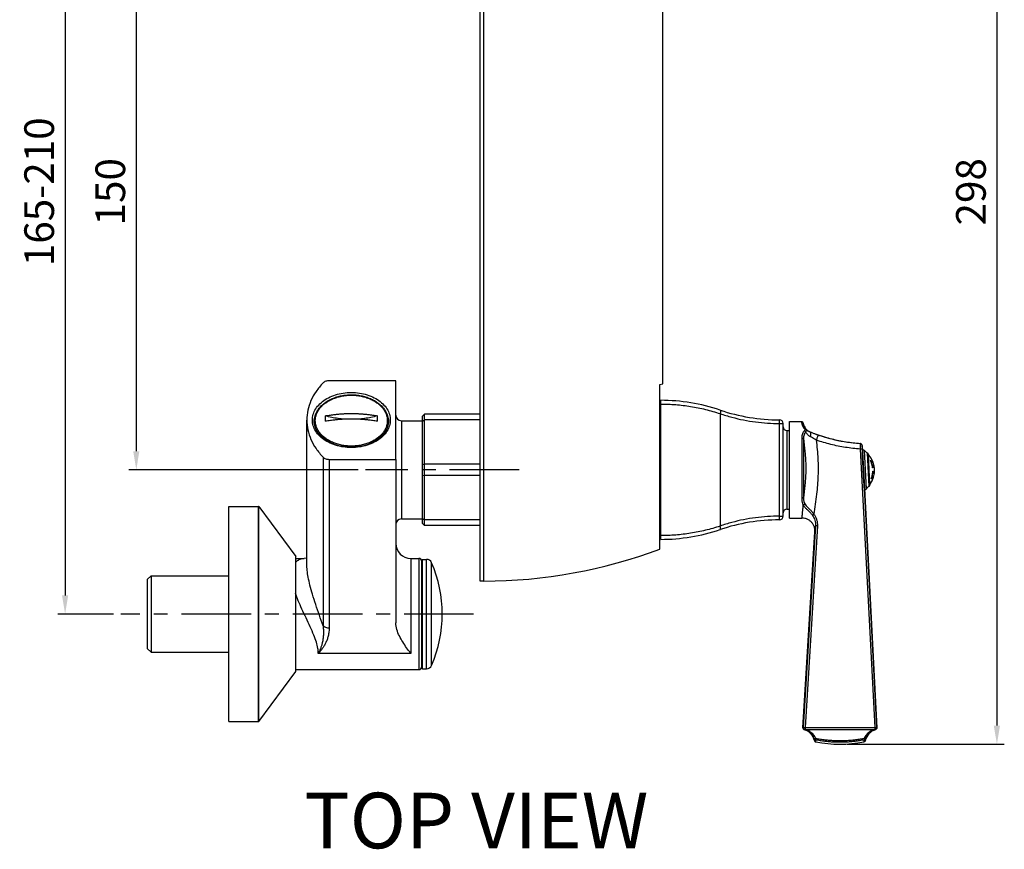
# Model space of a CAD drawing. Extents: x 0 to 1400, y 0 to 975.
# Drawn here: x 396 to 661, y 521 to 745 of the extents above; entities that cross this region are included whole.
import ezdxf

# ---------------------------------------------------------------- set-up
doc = ezdxf.new("R2010")
doc.units = 0
doc.header["$LTSCALE"] = 15
doc.header["$MEASUREMENT"] = 0
doc.header["$PDMODE"] = 4
doc.linetypes.add('CENTER', pattern=[2, 1.25, -0.25, 0.25, -0.25])
doc.layers.get('0').update_dxf_attribs({"linetype": 'CONTINUOUS'})
doc.layers.get('DEFPOINTS').update_dxf_attribs({"linetype": 'CONTINUOUS'})
for name, color, linetype in [('AXIS', 7, 'CONTINUOUS'), ('DEF_LAYER_AXIS', 7, 'CONTINUOUS'), ('DEF_LAYER_ROUND_FEAT', 7, 'CONTINUOUS'), ('H_LETTER', 7, 'CONTINUOUS'), ('ROUNDS', 7, 'CONTINUOUS')]:
    doc.layers.add(name, color=color, linetype=linetype)
doc.styles.add('ROMANS', font='romans')
doc.dimstyles.get("Standard").update_dxf_attribs({"dimtxt": 8, "dimasz": 5, "dimexe": 2, "dimexo": 2, "dimgap": 3, "dimtad": 1, "dimdec": 4, "dimzin": 0, "dimtxsty": 'ROMANS', "dimcen": 0, "dimclrd": 4, "dimclre": 4, "dimclrt": 3, "dimazin": 3, "dimtfac": 1, "dimtdec": 4, "dimtmove": 0, "dimatfit": 3, "dimtolj": 1, "dimtzin": 0})

# ---------------------------------------------------------------- blocks, each defined once
blk = doc.blocks.new('*D0')
at = {"color": 4}
for p, q in [((421.06, 812.41), (406.06, 812.41)), ((408.06, 807.41), (408.06, 589.63)), ((421.06, 584.63), (406.06, 584.63))]:
    blk.add_line(p, q, dxfattribs=at)
for points in [[(407.23, 807.41), (408.89, 807.41), (408.06, 812.41)], [(407.23, 589.63), (408.89, 589.63), (408.06, 584.63)]]:
    blk.add_solid(points, dxfattribs=at)
at = {"layer": 'DEFPOINTS', "color": 0}
for p in [(423.06, 812.41), (408.06, 584.63), (423.06, 584.63)]:
    blk.add_point(p, dxfattribs=at)
at = {"color": 3, "insert": (401.06, 698.52), "char_height": 8, "attachment_point": 5, "rotation": 90, "style": 'ROMANS'}
blk.add_mtext('\\A1;165-210', dxfattribs=at)
blk = doc.blocks.new('*D1')
at = {"color": 4}
for p, q in [((487.41, 773.52), (425.24, 773.52)), ((427.24, 768.52), (427.24, 628.52)), ((487.01, 623.52), (425.24, 623.52))]:
    blk.add_line(p, q, dxfattribs=at)
for points in [[(426.41, 768.52), (428.07, 768.52), (427.24, 773.52)], [(426.41, 628.52), (428.07, 628.52), (427.24, 623.52)]]:
    blk.add_solid(points, dxfattribs=at)
at = {"layer": 'DEFPOINTS', "color": 0}
for p in [(489.41, 773.52), (427.24, 623.52), (489.01, 623.52)]:
    blk.add_point(p, dxfattribs=at)
at = {"color": 3, "insert": (420.24, 698.52), "char_height": 8, "attachment_point": 5, "rotation": 90, "style": 'ROMANS'}
blk.add_mtext('\\A1;150', dxfattribs=at)
blk = doc.blocks.new('*D4')
at = {"color": 4}
for p, q in [((618.91, 847.52), (661.23, 847.52)), ((659.23, 842.52), (659.23, 554.52)), ((618.91, 549.52), (661.23, 549.52))]:
    blk.add_line(p, q, dxfattribs=at)
for points in [[(658.39, 842.52), (660.06, 842.52), (659.23, 847.52)], [(658.39, 554.52), (660.06, 554.52), (659.23, 549.52)]]:
    blk.add_solid(points, dxfattribs=at)
at = {"layer": 'DEFPOINTS', "color": 0}
for p in [(616.91, 847.52), (616.91, 549.52), (659.23, 549.52)]:
    blk.add_point(p, dxfattribs=at)
at = {"color": 3, "insert": (652.23, 698.52), "char_height": 8, "attachment_point": 5, "rotation": 90, "style": 'ROMANS'}
blk.add_mtext('\\A1;298', dxfattribs=at)

msp = doc.modelspace()

# ---------------------------------------------------------------- linework, layer by layer
at = {"color": 7, "linetype": 'CONTINUOUS'}
for p, q in [((519.90758, 593.51821), (519.90758, 803.51821)), ((520.90758, 593.51821), (520.90758, 803.51821)), ((569.20758, 646.68872), (569.20758, 750.34769)), ((497.20758, 626.34663), (497.20758, 647.55984)), ((568.40758, 646.53407), (569.20758, 646.68872)), ((568.40758, 602.15069), (568.40758, 646.53407)), ((568.60758, 604.76821), (568.60758, 642.26821)), ((504.40758, 638.01821), (504.90758, 638.51821)), ((504.40758, 609.01821), (504.40758, 638.01821)), ((519.90758, 638.51821), (504.90758, 638.51821)), ((504.90758, 608.51821), (504.90758, 638.51821)), ((568.60758, 638.01821), (568.40758, 638.01821)), ((584.61004, 638.69085), (584.61004, 608.34556)), ((475.20763, 636.57949), (475.20758, 636.59968)), ((475.30758, 635.92691), (475.30758, 636.59392)), ((495.10758, 635.92691), (495.10758, 636.59392)), ((495.20758, 636.59968), (495.20754, 636.57949)), ((498.70758, 636.76821), (504.40758, 636.76821)), ((504.40758, 636.62589), (504.90758, 636.97115)), ((519.90758, 636.97115), (504.90758, 636.97115)), ((600.60768, 636.0083), (601.60758, 636.0083)), ((600.60768, 611.02811), (600.60768, 636.0083)), ((601.60758, 611.02811), (601.60758, 636.0083)), ((603.30758, 636.51821), (606.54347, 636.51821)), ((603.30758, 610.51823), (603.30758, 636.51818)), ((602.59886, 634.13137), (603.30758, 634.12519)), ((602.59886, 634.13137), (602.59886, 612.90504)), ((608.86977, 633.68998), (608.88788, 633.73499)), ((622.38657, 630.55847), (622.42947, 630.60095)), ((622.84928, 630.08599), (622.89261, 630.12845)), ((622.89261, 630.12845), (623.50334, 618.47513)), ((624.07296, 618.36014), (623.52923, 628.73518)), ((624.78705, 619.06514), (624.31309, 628.10868)), ((624.95941, 619.35253), (624.51456, 627.84088)), ((625.01527, 619.57), (624.59284, 627.63044)), ((504.90758, 625.06526), (504.40758, 624.91052)), ((519.90758, 625.06526), (504.90758, 625.06526)), ((623.14006, 624.61036), (623.13631, 624.68609)), ((623.14234, 624.56462), (623.14006, 624.61036)), ((504.40758, 622.12589), (504.90758, 621.97115)), ((519.90758, 621.97115), (504.90758, 621.97115)), ((623.25442, 622.42815), (623.25226, 622.46742)), ((623.25896, 622.346), (623.25442, 622.42815)), ((452.20758, 613.62733), (460.15721, 613.62733)), ((452.20758, 555.62733), (452.20758, 613.62733)), ((460.23757, 613.58685), (470.20758, 600.12733)), ((600.60768, 611.02811), (601.60758, 611.02811)), ((602.59886, 612.90504), (603.30758, 612.91122)), ((603.30758, 610.51821), (606.67311, 610.51821)), ((498.70758, 610.26821), (504.40758, 610.26821)), ((504.40758, 610.41052), (504.90758, 610.06526)), ((504.40758, 609.01821), (504.90758, 608.51821)), ((519.90758, 610.06526), (504.90758, 610.06526)), ((519.90758, 608.51821), (504.90758, 608.51821)), ((568.60758, 609.01821), (568.40758, 609.01821)), ((470.20758, 569.12733), (470.20758, 600.12733)), ((504.20758, 599.17733), (504.40758, 599.37733)), ((504.20758, 570.07743), (504.20758, 599.17724)), ((504.40758, 599.37733), (505.47572, 599.37733)), ((504.40758, 569.87733), (504.40758, 599.37733)), ((430.20758, 593.92733), (431.20758, 594.92733)), ((431.20758, 594.92733), (431.20758, 574.32733)), ((430.20758, 593.92678), (430.20758, 575.32788)), ((520.90758, 593.51821), (519.90758, 593.51821)), ((430.20758, 575.32733), (431.20758, 574.32733)), ((460.23757, 555.66781), (470.20758, 569.12733)), ((504.20758, 570.07733), (504.40758, 569.87733)), ((504.40758, 569.87733), (505.47572, 569.87733)), ((452.20758, 555.62733), (460.15721, 555.62733))]:
    msp.add_line(p, q, dxfattribs=at)
at = {"color": 1, "linetype": 'CENTER'}
for p, q in [((530.46583, 623.51821), (489.01229, 623.51821)), ((518.1833, 584.62733), (423.06458, 584.62733))]:
    msp.add_line(p, q, dxfattribs=at)
at = {"color": 7, "linetype": 'CONTINUOUS'}
for centre, radius, start, end in [((568.60758, 592.26821), 50, 71.3341079, 90), ((600.61249, 687.0083), 50, 251.3341079, 269.9944878), ((600.60758, 636.0083), 1, 0, 89.9944878), ((602.60758, 635.13133), 1, 180, 269.5), ((625.68346, 675.48315), 45, 248.0847249, 265.8532722), ((623.27433, 628.57699), 0.3, 31.8250093, 183), ((624.80372, 629.52617), 1.5, 211.8250093, 250.9079121), ((624.21497, 627.82518), 0.3, 3, 70.9079121), ((624.81546, 627.83155), 0.3, 183, 222.093368), ((619.8437, 623.34026), 6.4, 323.906632, 42.093368), ((623.80293, 618.49083), 0.3, 183, 334.1749907), ((625.42316, 617.7067), 1.5, 115.0920879, 154.1749907), ((624.65982, 619.33683), 0.3, 295.0920879, 3), ((625.25769, 619.39327), 0.3, 143.906632, 183), ((600.60758, 611.02811), 1, 270.0055122, 0), ((602.60758, 611.90508), 1, 90.5, 180), ((600.61249, 560.02811), 50, 90.0055122, 108.6658921), ((568.60758, 654.76821), 50, 270, 288.6658921), ((520.90758, 728.51821), 135, 270, 290.6006245), ((474.70743, 584.62733), 35, 336.7014426, 23.2985574)]:
    msp.add_arc(centre, radius, start, end, dxfattribs=at)
for points, start_tangent, end_tangent in [([(474.70758, 636.95323), (474.93703, 638.4969), (475.61536, 639.9731), (476.71291, 641.31732), (478.18171, 642.4708), (479.95758, 643.38314), (481.96291, 644.01447), (484.11004, 644.33718), (486.30513, 644.33718), (488.45226, 644.01447), (490.45758, 643.38314), (492.23346, 642.4708), (493.70226, 641.31732), (494.79981, 639.9731), (495.47813, 638.4969), (495.70758, 636.95323)], (0, 1), (0, -1)), ([(475.20758, 636.59968), (475.42611, 638.06984), (476.07213, 639.47574), (477.11741, 640.75595), (478.51628, 641.85451), (479.04265, 642.16721)], (0, 1), (0.874830718, 0.484428751)), ([(491.36736, 642.17006), (491.89889, 641.85451), (493.29775, 640.75595), (494.34304, 639.47574), (494.98906, 638.06984), (495.20758, 636.59968)], (0.875107608, -0.483928376), (0, -1)), ([(568.60758, 641.26824), (572.63987, 641.1086), (576.66841, 640.62724), (580.66781, 639.82145), (584.61004, 638.69085)], (1, -0.000013772), (0.949332086, -0.314274705)), ([(584.61004, 639.63825), (584.67992, 639.56947), (584.71643, 639.42547), (584.71643, 639.21858), (584.67992, 638.96651), (584.61004, 638.69085)], (0.947401451, -0.320047639), (-0.290169224, -0.95697535)), ([(584.61004, 638.69085), (587.77916, 637.7168), (590.95522, 636.96863), (594.1631, 636.43435), (597.37305, 636.11546), (600.60768, 636.0083)], (0.945448873, -0.325770515), (0.999999993, -0.00011535)), ([(600.60768, 636.0083), (600.60741, 636.31732), (600.60726, 636.59609), (600.60726, 636.81732), (600.60741, 636.95936), (600.60768, 637.0083)], (-0.000908454, 0.999999587), (-0.999999995, 0.000104163)), ([(484.14921, 629.56643), (484.11004, 629.56929), (481.96291, 629.892), (479.95758, 630.52332), (478.18171, 631.43567), (476.71291, 632.58915), (475.61536, 633.93337), (474.93703, 635.40957), (474.70758, 636.95323)], (-0.997443162, 0.071464241), (0, 1)), ([(495.20754, 636.57949), (494.98906, 635.12952), (494.34304, 633.72362), (493.29775, 632.44341), (491.89889, 631.34485), (490.20758, 630.47596), (488.29775, 629.8747), (486.25287, 629.56735), (484.1623, 629.56735), (482.11741, 629.8747), (480.20758, 630.47596), (478.51628, 631.34485), (477.11741, 632.44341), (476.07213, 633.72362), (475.42611, 635.12952), (475.20763, 636.57949)], (-0.004141121, -0.999991426), (-0.004141121, 0.999991426)), ([(495.70758, 636.95323), (495.47813, 635.40957), (494.79981, 633.93337), (493.70226, 632.58915), (492.23346, 631.43567), (490.45758, 630.52332), (488.45226, 629.892), (486.30513, 629.56929), (486.26596, 629.56643)], (0, -1), (-0.997443162, -0.071464241)), ([(608.95019, 632.44524), (609.04756, 632.88811), (609.06653, 633.2683), (609.00509, 633.54541), (608.86977, 633.68998)], (0.279904031, 0.960027986), (-0.919394645, 0.393336353)), ([(611.07783, 632.87223), (610.32596, 633.13701), (609.58085, 633.41329), (608.86977, 633.68998)], (-0.945930235, 0.324370144), (-0.929087653, 0.369859611)), ([(610.59147, 631.51876), (610.03276, 631.82055), (609.48002, 632.13293), (608.95019, 632.44524)], (-0.884438516, 0.466656739), (-0.857069134, 0.515201416)), ([(610.59147, 631.51876), (610.73731, 631.94026), (610.86977, 632.31706), (610.97667, 632.61457), (611.04821, 632.80547), (611.07783, 632.87224)], (0.324917484, 0.945742369), (0.975567596, 0.21969949)), ([(622.38657, 630.55847), (618.56372, 631.00405), (614.77612, 631.77865), (611.07783, 632.87223)], (-0.997316615, 0.073209074), (-0.945926666, 0.324380553)), ([(486.26596, 629.56643), (484.14921, 629.56643)], (-0.997443162, -0.071464241), (-0.997443162, 0.071464241)), ([(622.39174, 629.11969), (618.40389, 629.5761), (614.4529, 630.37882), (610.59147, 631.51876)], (-0.997495772, 0.070726125), (-0.945924094, 0.324388051)), ([(622.38657, 630.55847), (622.3845, 630.50786), (622.38352, 630.365), (622.38374, 630.13847), (622.38522, 629.84236), (622.38793, 629.49534), (622.39174, 629.11969)], (-0.633807805, -0.773490573), (0.011227045, -0.999936975)), ([(622.38657, 630.55847), (622.56047, 630.51334), (622.70719, 630.40965), (622.80779, 630.26079), (622.84928, 630.086)], (0.997313809, -0.073247302), (0.052403005, -0.998626019)), ([(622.89103, 629.12405), (622.85146, 629.13026), (622.74287, 629.13162), (622.58155, 629.12791), (622.39174, 629.11969)], (-0.247291304, 0.96894118), (-0.9986545, -0.051857398)), ([(622.89261, 630.12845), (622.85118, 630.30313), (622.75038, 630.45227), (622.60329, 630.55604), (622.42947, 630.60095)], (-0.052335956, 0.998629535), (-0.997382141, 0.072310887)), ([(622.84928, 630.08599), (622.84918, 630.03876), (622.85387, 629.90406), (622.86301, 629.69315), (622.87579, 629.4248), (622.89103, 629.12404)], (-0.710960077, -0.703232371), (0.051955913, -0.998649379)), ([(623.0043, 628.0918), (622.97915, 628.29554), (622.98224, 628.41821)], (0.031550935, 0.999502145), (1, 0)), ([(623.03, 627.01906), (623.01151, 627.35053), (622.98907, 627.93364), (623.0043, 628.0918)], (-0.041352035, 0.999144639), (0.031550935, 0.999502145)), ([(623.13631, 624.68609), (623.08894, 625.64634), (623.04536, 626.5752), (623.03, 627.01906)], (-0.049354768, 0.998781311), (-0.041352035, 0.999144639)), ([(623.25226, 622.46742), (623.19616, 623.51938), (623.14234, 624.56462)], (-0.054837418, 0.998495297), (-0.049856919, 0.998756371)), ([(623.39712, 620.01468), (623.36572, 620.46228), (623.3119, 621.39178), (623.25896, 622.346)], (-0.063084247, 0.998008205), (-0.05533438, 0.99846788)), ([(623.4837, 618.94481), (623.45186, 619.10294), (623.41316, 619.68644), (623.39712, 620.01468)], (-0.135990881, 0.990710089), (-0.063084247, 0.998008205)), ([(623.49584, 618.61821), (623.47989, 618.74088), (623.4837, 618.94481)], (-1, 0), (-0.135990881, 0.990710089)), ([(600.60768, 611.02811), (597.37295, 610.92095), (594.16309, 610.60206), (590.95521, 610.06778), (587.77926, 609.31963), (584.61004, 608.34556)], (-0.999999993, -0.000115439), (-0.945448893, -0.325770456)), ([(600.60768, 610.02811), (600.60741, 610.07705), (600.60726, 610.21909), (600.60726, 610.44032), (600.60741, 610.71909), (600.60768, 611.02811)], (0.999999995, 0.000104206), (0.000906198, 0.999999589)), ([(610.16672, 606.80457), (610.12157, 607.61743), (609.88985, 608.39787), (609.48409, 609.10365), (608.92626, 609.6966), (608.24653, 610.14464), (607.48169, 610.42353), (606.67311, 610.51821)], (0.061048636, 0.998134792), (-1, -0.000000006)), ([(584.61004, 608.34556), (580.66778, 607.21496), (576.66839, 606.40917), (572.63986, 605.92781), (568.60758, 605.76818)], (-0.949332213, -0.314274322), (-1, -0.000013655)), ([(584.61004, 607.39816), (584.67992, 607.46695), (584.71643, 607.61095), (584.71643, 607.81783), (584.67992, 608.0699), (584.61004, 608.34556)], (0.947399851, 0.320052375), (-0.290168772, 0.956975488))]:
    msp.add_spline(points, degree=3, dxfattribs=dict(at, start_tangent=start_tangent, end_tangent=end_tangent))
at = {"layer": 'AXIS', "color": 7, "linetype": 'CONTINUOUS'}
msp.add_arc((616.90758, 584.51821), 35, 259.3652485, 280.6347515, dxfattribs=at)
at = {"layer": 'DEF_LAYER_AXIS', "color": 7, "linetype": 'CONTINUOUS'}
for p, q in [((473.20758, 598.06179), (473.20758, 636.95323)), ((470.20758, 599.62733), (472.51389, 599.62733)), ((501.20758, 599.62733), (503.40758, 599.62733)), ((431.20758, 594.92733), (452.20758, 594.92733)), ((431.20758, 574.32733), (452.20758, 574.32733)), ((470.20758, 569.62733), (503.40758, 569.62733))]:
    msp.add_line(p, q, dxfattribs=at)
for points, start_tangent, end_tangent in [([(478.20377, 637.39057), (478.20678, 637.62519), (478.21581, 637.85823), (478.23092, 638.08959)], (0, 1), (0.078542908, 0.996910734)), ([(478.23092, 636.67537), (478.21582, 636.91571), (478.20678, 637.15415), (478.20377, 637.39057)], (-0.075048266, 0.997179902), (0, 1)), ([(478.23092, 638.08959), (478.88513, 638.20276), (479.55092, 638.30593), (480.18881, 638.39359), (480.75431, 638.46226), (481.24486, 638.51503), (481.6779, 638.5564), (482.06647, 638.58938), (482.42051, 638.61605), (482.74972, 638.63797), (483.05997, 638.65608), (483.3508, 638.67083), (483.61917, 638.68254), (483.86145, 638.69154), (484.07434, 638.69821), (484.26058, 638.70311), (484.42943, 638.70679), (484.59167, 638.70965), (484.75509, 638.71186), (484.92024, 638.7134), (485.08501, 638.71425), (485.24926, 638.71442), (485.41367, 638.71391), (485.57857, 638.7127), (485.74308, 638.71082), (485.90589, 638.70828), (486.07094, 638.70502), (486.24743, 638.70078), (486.44475, 638.6951), (486.66867, 638.68745), (486.91837, 638.67743), (487.19027, 638.66471), (487.48211, 638.64897), (487.79298, 638.62981), (488.12443, 638.60665), (488.4811, 638.57858), (488.86836, 638.54439), (489.29312, 638.50241), (489.76823, 638.44987), (490.31087, 638.3826), (490.91753, 638.29812), (491.55149, 638.19924), (492.18424, 638.08959)], (0.983829936, 0.179105156), (0.983829936, -0.179105156)), ([(482.77913, 637.21102), (481.64817, 637.34599), (479.91263, 637.6578), (478.23092, 638.08959)], (-0.995397459, 0.09583266), (-0.958533161, 0.284981017)), ([(478.23092, 636.67537), (478.88513, 636.78855), (479.55092, 636.89172), (480.18881, 636.97938), (480.75431, 637.04805), (481.24486, 637.10082), (481.6779, 637.14218), (482.06647, 637.17517), (482.42051, 637.20184), (482.74972, 637.22375), (483.05997, 637.24187), (483.3508, 637.25662), (483.61917, 637.26833), (483.86145, 637.27732), (484.07434, 637.284), (484.26058, 637.2889), (484.42943, 637.29258), (484.59167, 637.29544), (484.75509, 637.29764), (484.92024, 637.29919), (485.08501, 637.30004), (485.24926, 637.30021), (485.41367, 637.29969), (485.57857, 637.29849), (485.74308, 637.29661), (485.90589, 637.29407), (486.07094, 637.29081), (486.24743, 637.28656), (486.44475, 637.28088), (486.66867, 637.27324), (486.91837, 637.26322), (487.19027, 637.2505), (487.48211, 637.23476), (487.79298, 637.21559), (488.12443, 637.19244), (488.4811, 637.16437), (488.86836, 637.13017), (489.29312, 637.0882), (489.76823, 637.03566), (490.31087, 636.96839), (490.91753, 636.88391), (491.55149, 636.78503), (492.18424, 636.67537)], (0.983829936, 0.179105156), (0.983829936, -0.179105156)), ([(492.18424, 638.08959), (490.50253, 637.6578), (488.767, 637.34599), (487.63485, 637.21091)], (-0.958533161, -0.284981017), (-0.995402001, -0.095785472)), ([(492.18424, 638.08959), (492.19935, 637.85823), (492.20839, 637.62519), (492.2114, 637.39057)], (0.078542908, -0.996910734), (0, -1)), ([(492.2114, 637.39057), (492.20839, 637.15415), (492.19935, 636.91572), (492.18424, 636.67537)], (0, -1), (-0.075048266, -0.997179902))]:
    msp.add_spline(points, degree=3, dxfattribs=dict(at, start_tangent=start_tangent, end_tangent=end_tangent))
at = {"layer": 'DEF_LAYER_ROUND_FEAT', "color": 7, "linetype": 'CONTINUOUS'}
for p, q in [((497.20758, 647.55984), (479.23392, 647.55984)), ((498.70758, 636.7682), (498.70758, 610.26821)), ((477.58403, 626.96151), (477.58407, 581.42987)), ((479.23392, 626.34663), (497.20758, 626.34663)), ((479.23392, 626.34663), (479.23394, 580.81512)), ((497.20758, 626.34663), (497.20758, 582.26701)), ((460.15721, 555.62733), (460.15721, 613.62733)), ((460.23757, 555.66781), (460.23757, 613.58685)), ((472.50499, 599.62733), (472.51329, 599.62733)), ((473.20758, 598.06232), (473.20758, 598.06326)), ((501.20758, 599.62733), (501.20758, 574.02073)), ((503.40758, 599.62732), (503.40758, 569.62734)), ((505.47572, 569.87733), (505.47572, 599.37733)), ((506.8534, 570.78405), (506.8534, 598.47062)), ((501.20758, 574.02073), (476.29863, 574.02073))]:
    msp.add_line(p, q, dxfattribs=at)
msp.add_lwpolyline([(473.20758, 599.82617), (473.06447, 599.73734), (472.5119, 599.62735)], dxfattribs=at)
for centre, radius, start, end in [((498.70758, 638.26821), 1.5, 180.0000822, 270), ((460.15721, 613.52733), 0.1, 36.5287457, 89.9999995), ((498.70758, 608.76821), 1.5, 90, 179.9999178), ((501.20758, 603.62733), 4, 180, 270), ((503.40758, 598.82733), 0.8, 0, 90), ((505.47572, 597.87733), 1.5, 23.2985424, 89.9999987), ((505.47572, 571.37733), 1.5, 270.0000013, 336.7014576), ((503.40758, 570.42733), 0.8, 270, 0), ((460.15721, 555.72733), 0.1, 270.0000005, 323.4712543)]:
    msp.add_arc(centre, radius, start, end, dxfattribs=at)
for points, start_tangent, end_tangent in [([(477.58403, 646.94496), (475.70472, 644.65457), (474.32804, 642.18618), (473.48932, 639.59967), (473.20758, 636.95323)], (-0.695874053, -0.718163841), (0, -1)), ([(479.23392, 647.55984), (478.75335, 647.5184), (478.30141, 647.39671), (477.904, 647.20187), (477.58403, 646.94496)], (-1, 0.000000046), (-0.695874136, -0.718163761)), ([(495.10758, 636.59392), (495.01665, 637.55473), (494.74395, 638.50157), (494.29337, 639.41443), (493.67142, 640.27681), (492.89113, 641.06939), (491.96686, 641.77781), (490.91405, 642.38988), (489.75528, 642.89252), (488.51238, 643.27691), (487.20827, 643.5364), (485.86819, 643.6664), (484.51652, 643.66492), (483.17778, 643.53208), (481.87628, 643.27018), (480.63709, 642.88408), (479.48273, 642.38059), (478.43461, 641.76864), (477.51489, 641.06133), (476.73846, 640.27056), (476.11934, 639.41037), (475.67045, 638.49961), (475.39843, 637.55427), (475.30758, 636.59392)], (0, 1), (0, -1)), ([(475.50361, 636.7929), (475.58615, 637.68594), (475.84826, 638.60537), (476.28663, 639.49325), (476.89342, 640.33139), (477.65545, 641.10175), (478.56106, 641.79244), (479.58966, 642.38781), (480.72637, 642.87919), (481.94455, 643.25509), (483.22727, 643.51025), (484.54388, 643.63858), (485.87651, 643.63833), (487.19307, 643.50949), (488.47574, 643.2538), (489.69372, 642.87738), (490.83026, 642.38542), (491.85848, 641.78954), (492.76369, 641.09827), (493.52509, 640.32746), (494.13122, 639.48881), (494.56877, 638.60056), (494.82989, 637.68126), (494.91156, 636.7929)], (0, 1), (0, -1)), ([(473.20758, 636.95323), (473.48932, 634.3068), (474.32804, 631.72029), (475.70472, 629.2519), (477.58403, 626.96151)], (0, -1), (0.695874052, -0.718163842)), ([(495.10758, 636.59392), (495.02338, 635.68285), (494.75598, 634.74484), (494.30875, 633.83903), (493.6897, 632.98396), (492.91228, 632.19803), (491.98838, 631.49339), (490.939, 630.88599), (489.77932, 630.38468), (488.53654, 630.00119), (487.2279, 629.74088), (485.8847, 629.60996), (484.52514, 629.61021), (483.18199, 629.74166), (481.87341, 630.00251), (480.63082, 630.38654), (479.47132, 630.88843), (478.42234, 631.49635), (477.49884, 632.20158), (476.72206, 632.98796), (476.10368, 633.84356), (475.65729, 634.74975), (475.3909, 635.68762), (475.30758, 636.59392)], (0, -1), (0, 1)), ([(494.91156, 636.7929), (494.82902, 635.89987), (494.56691, 634.98044), (494.12853, 634.09256), (493.52175, 633.25442), (492.75972, 632.48406), (491.85411, 631.79337), (490.82551, 631.198), (489.6888, 630.70662), (488.47062, 630.33072), (487.1879, 630.07556), (485.87129, 629.94723), (484.53866, 629.94748), (483.2221, 630.07632), (481.93943, 630.33201), (480.72144, 630.70843), (479.58491, 631.20039), (478.55669, 631.79627), (477.65148, 632.48754), (476.89008, 633.25835), (476.28395, 634.097), (475.8464, 634.98525), (475.58528, 635.90455), (475.50361, 636.7929)], (0, -1), (0, 1)), ([(477.58403, 626.96151), (477.904, 626.7046), (478.30141, 626.50976), (478.75335, 626.38806), (479.23392, 626.34663)], (0.695874124, -0.718163772), (1, 0.000000031)), ([(470.20121, 598.56767), (470.92826, 599.19393), (471.89869, 599.56909), (472.50499, 599.6273)], (0.646859155, 0.762609489), (0.999999849, 0.000549906)), ([(477.58407, 581.43002), (476.60355, 584.3352), (475.61448, 587.22937), (474.74546, 589.94032), (474.06299, 592.38025), (473.58294, 594.53573), (473.30021, 596.42579), (473.20759, 598.06232)], (-0.309437735, 0.950919706), (-0.00011964, 0.999999993)), ([(476.29863, 574.02073), (476.18074, 575.36785), (475.79389, 576.99523), (475.1074, 578.92775), (474.13851, 581.16034), (473.00894, 583.56398), (471.89287, 585.96082), (470.92099, 588.2251), (470.20359, 590.15788)], (-0.000281881, 0.99999996), (-0.31896941, 0.947765011)), ([(477.58414, 581.42988), (477.69191, 580.08743), (477.67505, 578.89345), (477.56677, 577.83378), (477.38961, 576.88686), (477.1595, 576.03592), (476.8915, 575.27644), (476.60021, 574.60566), (476.29863, 574.02073)], (0.128558637, -0.991701909), (-0.488084948, -0.872796129)), ([(479.23394, 580.81512), (478.59845, 580.88837), (478.02882, 581.10062), (477.58407, 581.42987)], (-0.999999998, -0.000056896), (-0.695920026, 0.718119292)), ([(501.20758, 574.02073), (500.12217, 575.52489), (499.0781, 577.08631), (498.16195, 578.72108), (497.48457, 580.4457), (497.20758, 582.26694)], (-0.589767825, 0.807572853), (0, 1)), ([(479.23394, 580.81512), (479.13989, 579.53638), (478.89974, 578.41214), (478.56237, 577.42738), (478.15881, 576.55996), (477.71045, 575.79236), (477.23852, 575.11752), (476.76282, 574.5292), (476.29863, 574.02073)], (0.000129388, -0.999999992), (-0.695847545, -0.718189525))]:
    msp.add_spline(points, degree=3, dxfattribs=dict(at, start_tangent=start_tangent, end_tangent=end_tangent))
at = {"layer": 'H_LETTER', "color": 7, "linetype": 'CONTINUOUS'}
for p, q in [((625.10033, 626.07214), (625.17957, 626.0763)), ((625.70535, 625.46597), (625.87719, 625.47497)), ((625.79642, 624.06312), (625.72403, 624.05932)), ((626.09314, 624.71655), (625.92706, 624.70785)), ((625.41867, 621.13185), (625.33914, 621.12769)), ((625.76606, 623.19557), (625.83849, 623.19936)), ((626.05637, 621.80316), (625.88415, 621.79413)), ((626.03132, 622.57159), (626.19761, 622.5803))]:
    msp.add_line(p, q, dxfattribs=at)
for points, start_tangent, end_tangent in [([(625.72403, 624.05932), (625.66514, 624.43851), (625.58031, 624.819), (625.46491, 625.21039), (625.30955, 625.62496), (625.10033, 626.07214)], (-0.121377871, 0.992606373), (-0.461144336, 0.887325139)), ([(625.17957, 626.0763), (625.21615, 626.00731), (625.24921, 625.94488), (625.27987, 625.88725), (625.30918, 625.8328), (625.3381, 625.78009), (625.36753, 625.72809), (625.3975, 625.67755), (625.42788, 625.62988), (625.45795, 625.58758)], (0.469306028, -0.883035589), (0.607652579, -0.794202961)), ([(625.45795, 625.58758), (625.48677, 625.55433), (625.51513, 625.52878), (625.54181, 625.50981), (625.56697, 625.49561), (625.59055, 625.48511), (625.61318, 625.4773), (625.63555, 625.4716), (625.65818, 625.46778), (625.6814, 625.46583), (625.70535, 625.46597)], (0.607652579, -0.794202961), (0.998629535, 0.052335956)), ([(625.78396, 624.60977), (625.7728, 624.5767), (625.76645, 624.52991), (625.76458, 624.47587), (625.76572, 624.42002), (625.76876, 624.36264), (625.77376, 624.29583), (625.78044, 624.22144), (625.78822, 624.14268), (625.79642, 624.06312)], (-0.464923087, -0.885351073), (0.103329123, -0.99464722)), ([(625.92706, 624.70785), (625.90766, 624.70563), (625.88756, 624.70071), (625.86716, 624.6927), (625.84684, 624.68124), (625.82683, 624.66575), (625.80616, 624.64385), (625.78396, 624.60977)], (-0.998629535, -0.052335956), (-0.464923087, -0.885351073)), ([(626.19761, 622.5803), (626.20937, 622.68606), (626.21821, 622.77874), (626.22489, 622.86058), (626.23005, 622.93495), (626.23413, 623.00552), (626.23741, 623.07537), (626.23994, 623.1458), (626.24169, 623.21592), (626.24263, 623.28162), (626.2429, 623.33943), (626.24271, 623.38942), (626.24222, 623.43296), (626.24155, 623.47159), (626.24072, 623.5071), (626.23974, 623.54127), (626.23857, 623.57558), (626.2372, 623.61025), (626.23564, 623.64489), (626.23391, 623.67933), (626.23198, 623.7138), (626.22986, 623.74846), (626.22756, 623.78303), (626.22511, 623.817), (626.2225, 623.85075), (626.2196, 623.88574), (626.21625, 623.92358), (626.21225, 623.96583), (626.20737, 624.01364), (626.20139, 624.06796), (626.19413, 624.12879), (626.18571, 624.19383), (626.17642, 624.26023), (626.16636, 624.32698), (626.15543, 624.39467), (626.14327, 624.46506), (626.1293, 624.54067), (626.11283, 624.62388), (626.09314, 624.71655)], (0.118759084, 0.992923099), (-0.215071956, 0.976598205)), ([(625.33914, 621.12769), (625.50527, 621.59613), (625.62021, 622.02601), (625.69712, 622.42768), (625.7444, 622.81392), (625.76606, 623.19557)], (0.373485367, 0.927636071), (0.024424523, 0.999701677)), ([(625.68825, 621.68906), (625.65941, 621.65354), (625.62968, 621.60609), (625.60054, 621.55151), (625.57228, 621.49289), (625.54476, 621.43195), (625.51677, 621.36728), (625.48724, 621.29719), (625.45497, 621.21952), (625.41867, 621.13185)], (-0.701203845, -0.712960846), (-0.383139867, -0.923690339)), ([(625.88415, 621.79413), (625.86499, 621.79209), (625.84576, 621.78808), (625.82624, 621.78213), (625.80616, 621.77413), (625.78513, 621.76377), (625.7628, 621.75055), (625.73918, 621.73403), (625.71428, 621.7137), (625.68825, 621.68906)], (-0.998629535, -0.052335956), (-0.701203845, -0.712960846)), ([(625.83849, 623.19936), (625.83888, 623.12447), (625.8396, 623.04891), (625.84089, 622.9774), (625.84292, 622.91354), (625.84583, 622.85684), (625.8503, 622.80128), (625.85715, 622.74783), (625.86709, 622.70086), (625.88005, 622.66564)], (0.004101395, -0.999991589), (0.449265586, -0.89339825)), ([(625.88005, 622.66564), (625.90272, 622.62983), (625.92471, 622.60695), (625.94639, 622.5915), (625.96835, 622.58102), (625.99015, 622.57467), (626.01129, 622.57174), (626.03132, 622.57159)], (0.449265586, -0.89339825), (0.998629535, 0.052335956))]:
    msp.add_spline(points, degree=3, dxfattribs=dict(at, start_tangent=start_tangent, end_tangent=end_tangent))
at = {"layer": 'ROUNDS', "color": 7, "linetype": 'CONTINUOUS'}
for p, q in [((606.60269, 632.04263), (606.6027, 615.88165)), ((607.09177, 631.78293), (607.09177, 616.11429)), ((622.39174, 629.11969), (626.29907, 554.01662)), ((622.89103, 629.12404), (626.79833, 554.02165)), ((622.99049, 627.97861), (622.98812, 627.96829)), ((622.99428, 627.99946), (622.99024, 627.9774)), ((622.99714, 628.02082), (622.99408, 627.99821)), ((622.99902, 628.04264), (622.997, 628.01952)), ((622.99984, 628.06488), (622.99893, 628.04131)), ((622.99929, 628.09281), (622.99959, 628.08611)), ((622.99954, 628.08751), (622.99982, 628.06352)), ((623.50334, 618.47513), (626.88589, 553.93214)), ((610.32819, 608.42859), (607.02147, 554.02467)), ((610.82724, 608.41988), (607.52056, 554.01662)), ((606.9331, 553.93544), (610.16672, 606.80457)), ((606.9331, 553.93544), (607.01881, 553.99506)), ((607.01881, 553.99506), (607.02147, 554.02467)), ((607.51781, 553.48801), (607.52053, 553.51507)), ((607.52056, 554.01662), (626.29907, 554.01662)), ((607.52056, 554.01662), (607.52056, 553.51507)), ((607.52056, 553.51507), (626.29907, 553.51507)), ((626.29904, 553.51507), (626.30138, 553.48921)), ((626.29907, 554.01662), (626.29907, 553.51507)), ((626.79833, 554.02165), (626.80076, 553.99196)), ((626.80076, 553.99196), (626.85742, 553.95224)), ((626.85742, 553.95224), (626.88589, 553.93214))]:
    msp.add_line(p, q, dxfattribs=at)
for centre, radius, start, end in [((610.00758, 636.51821), 3, 188.2132683, 248.0847249), ((622.98437, 624.5563), 0.2, 3, 40.5125546), ((623.09427, 622.45918), 0.2, 325.494272, 3), ((606.15821, 549.58903), 4, 13.124125, 73.554744), ((627.65696, 549.58903), 4, 106.3977554, 166.875875)]:
    msp.add_arc(centre, radius, start, end, dxfattribs=at)
for points, start_tangent, end_tangent in [([(606.54347, 636.51821), (606.54025, 636.48856), (606.54248, 636.44709), (606.54888, 636.38212), (606.56195, 636.2872), (606.58599, 636.1539), (606.62851, 635.97147), (606.70259, 635.7264), (606.83043, 635.40471), (607.04307, 635.00491), (607.37276, 634.55199)], (-0.999791205, 0.020433966), (0.649593621, -0.760281611)), ([(607.03835, 636.08963), (606.98223, 636.25801), (606.87082, 636.39617), (606.71816, 636.4867), (606.5435, 636.5182)], (-0.142844246, 0.98974518), (-1, -0.000002226)), ([(607.03835, 636.08963), (607.03452, 636.06504), (607.03586, 636.03076), (607.04075, 635.97707), (607.0513, 635.89865), (607.07121, 635.78849), (607.10694, 635.6377), (607.16972, 635.4351), (607.27866, 635.16907), (607.46048, 634.83844), (607.74304, 634.46357)], (-0.999906326, 0.013687172), (0.662913634, -0.748695875)), ([(607.37276, 634.55199), (607.43968, 634.43696), (607.45218, 634.31327), (607.40884, 634.18558), (607.31007, 634.06012)], (0.649216193, -0.760603928), (-0.717566675, -0.696489818)), ([(607.743, 634.46353), (607.64258, 634.53529), (607.51486, 634.56581), (607.37276, 634.55199)], (-0.67719565, 0.735802998), (-0.970524866, -0.241001004)), ([(607.743, 634.46353), (607.83565, 634.30539), (607.85635, 634.12466), (607.80356, 633.9276), (607.67643, 633.72369)], (0.662770135, -0.748822909), (-0.627365741, -0.778724744)), ([(608.86977, 633.68998), (608.64113, 633.79153), (608.41305, 633.91642), (608.18629, 634.0675), (607.96218, 634.24839), (607.74304, 634.46357)], (-0.929669669, 0.368394227), (-0.677447238, 0.73557137)), ([(607.31007, 634.06012), (607.00946, 633.69474), (606.78552, 633.24164), (606.64827, 632.6923), (606.60269, 632.04263)], (-0.717613657, -0.696441411), (0.000118964, -0.999999993)), ([(607.09177, 631.78294), (606.9967, 631.91662), (606.82188, 632.00945), (606.60269, 632.04263)], (-0.308360773, 0.951269485), (-1, 0.000002132)), ([(607.6764, 633.72375), (607.41945, 633.3756), (607.23132, 632.94125), (607.12067, 632.41208), (607.09176, 631.78294)], (-0.682100864, -0.731258102), (0.017425963, -0.999848156)), ([(607.09177, 631.78293), (607.31449, 630.03446), (607.48557, 628.41579), (607.60804, 626.88209), (607.68213, 625.40035), (607.70702, 623.9433), (607.68233, 622.4898), (607.60859, 621.01238), (607.48643, 619.48267), (607.31507, 617.86342), (607.09177, 616.11429)], (0.13553206, -0.990772961), (-0.135844468, -0.990730175)), ([(607.6764, 633.72375), (607.58183, 633.86591), (607.45463, 633.98271), (607.31007, 634.06011)], (-0.44435516, 0.895850709), (-0.938763326, 0.344562647)), ([(608.95019, 632.44524), (608.69513, 632.61561), (608.43936, 632.82322), (608.18337, 633.07276), (607.9284, 633.37026), (607.67644, 633.7237)], (-0.857005407, 0.515307416), (-0.544424779, 0.838809668)), ([(609.91822, 611.52046), (610.69094, 616.93908), (611.09245, 621.88038), (611.05776, 626.51324), (610.59147, 631.51876)], (0.160178936, 0.987087994), (-0.125362288, 0.99211103)), ([(622.99929, 628.09285), (622.99949, 628.04684), (622.9959, 628.00396), (622.98936, 627.96433), (622.98848, 627.96012)], (0.051698904, -0.998662717), (-0.208654005, -0.977989522)), ([(623.12872, 624.84176), (623.12968, 624.83922), (623.14463, 624.79538), (623.15799, 624.74668), (623.16943, 624.6927), (623.17841, 624.63294), (623.18409, 624.56677)], (0.356507879, -0.934292316), (0.052359624, -0.998628294)), ([(623.29399, 622.46964), (623.29526, 622.40324), (623.29258, 622.34286), (623.28685, 622.28799), (623.27865, 622.23816), (623.26837, 622.193), (623.26768, 622.19041)], (0.052312274, -0.998630776), (-0.256834216, -0.966455475)), ([(623.45422, 619.07427), (623.45548, 619.07034), (623.46612, 619.0316), (623.47418, 618.98934), (623.47879, 618.94355)], (0.309404913, -0.950930386), (0.052951409, -0.99859709)), ([(607.09177, 616.1143), (606.9967, 615.99454), (606.82188, 615.91138), (606.6027, 615.88165)], (-0.340250849, -0.940334706), (-1, -0.000007251)), ([(606.6027, 615.88165), (606.60575, 615.68992), (606.61671, 615.47989), (606.63821, 615.25826), (606.67244, 615.03168), (606.72086, 614.80651), (606.7839, 614.58869), (606.86067, 614.38347), (606.94877, 614.19536), (607.04418, 614.02806)], (0.000003855, -1), (0.529643577, -0.848220303)), ([(607.09177, 616.1143), (607.09142, 615.93032), (607.09769, 615.72901), (607.11298, 615.51683), (607.13933, 615.30023), (607.17813, 615.08536), (607.22984, 614.8779), (607.2938, 614.68287), (607.36796, 614.50451), (607.44889, 614.34628)], (-0.016351519, -0.999866305), (0.490150324, -0.871637918)), ([(606.67311, 610.51821), (606.69908, 610.62026), (606.74053, 610.92529), (606.79684, 611.42877), (606.86701, 612.12182), (606.94987, 612.99267), (607.04418, 614.02806)], (0.999999843, 0.000560118), (0.089127085, 0.996020262)), ([(607.44895, 614.34627), (607.3473, 614.21185), (607.20626, 614.10102), (607.04417, 614.02818)], (-0.480682764, -0.876894566), (-0.95704168, -0.28995038)), ([(607.04417, 614.02818), (607.4329, 613.45993), (607.94071, 612.9197), (608.50102, 612.3852), (609.04715, 611.83056), (609.53924, 611.2255)], (0.473381465, -0.88085753), (0.579599285, -0.814901631)), ([(607.44895, 614.34627), (607.83521, 613.80542), (608.33989, 613.28104), (608.89563, 612.74437), (609.43515, 612.16745), (609.91822, 611.52046)], (0.489984315, -0.871731249), (0.541067325, -0.84097928)), ([(609.91822, 611.52046), (609.75786, 611.4), (609.62415, 611.29593), (609.53931, 611.22555)], (-0.803878272, -0.59479385), (-0.745600261, -0.666393465)), ([(609.53931, 611.22555), (609.90212, 610.60881), (610.1644, 609.91752), (610.30995, 609.17689), (610.32817, 608.42859)], (0.579456825, -0.815002937), (-0.061059559, -0.998134124)), ([(609.91822, 611.52046), (610.33486, 610.8404), (610.63674, 610.07487), (610.80495, 609.25117), (610.82724, 608.41988)], (0.595532293, -0.803331369), (-0.060559959, -0.998164561)), ([(610.16672, 606.80458), (610.18924, 606.91042), (610.22394, 607.21914), (610.27047, 607.72747), (610.32819, 608.42859)], (0.978651327, 0.205527565), (0.079151208, 0.996862622)), ([(610.82724, 608.41988), (610.63756, 608.42975), (610.47635, 608.43486), (610.3678, 608.43446), (610.32819, 608.42859)], (-0.998164868, 0.060554895), (-0.255922527, -0.966697295)), ([(606.9331, 553.93544), (606.96919, 553.71613), (607.09676, 553.53413), (607.29061, 553.42539)], (-0.060988033, -0.998138497), (0.959073501, -0.283157236)), ([(607.0188, 553.99506), (607.03587, 553.8316)], (-0.060665227, -0.998158169), (0.26554657, -0.964098034)), ([(607.0188, 553.99506), (607.0361, 553.84155), (607.10393, 553.70093), (607.21516, 553.58795), (607.35813, 553.51445), (607.37295, 553.50982)], (-0.058257694, -0.998301578), (0.958739617, -0.284285677)), ([(607.02151, 554.02533), (607.03893, 553.87002)], (-0.058704334, -0.998275413), (0.276685231, -0.960960604)), ([(607.02151, 554.02533), (607.06112, 554.0312), (607.16967, 554.03161)], (0.255828762, 0.966722113), (0.998115008, 0.061371257)), ([(607.03587, 553.8316), (607.10579, 553.68136), (607.22136, 553.56195), (607.36949, 553.48706)], (0.26554657, -0.964098034), (0.95497806, -0.296676433)), ([(607.03893, 553.87002), (607.10717, 553.7281), (607.21938, 553.61415)], (0.276685231, -0.960960604), (0.806616767, -0.591074777)), ([(607.16967, 554.03161), (607.33088, 554.02649), (607.52056, 554.01662)], (0.998115008, 0.061371257), (0.998164928, -0.060553915)), ([(607.21938, 553.61415), (607.36256, 553.54079), (607.37722, 553.53626)], (0.806616767, -0.591074777), (0.959706793, -0.281003329)), ([(607.29061, 553.42539), (607.31694, 553.4461), (607.34323, 553.46666), (607.36948, 553.48706)], (0.785146563, 0.619309999), (0.790327492, 0.612684629)), ([(607.49142, 553.4458), (607.36948, 553.48706)], (-0.942065854, 0.335427975), (-0.952191624, 0.30550141)), ([(607.51786, 553.48815), (607.46706, 553.4782), (607.41728, 553.47783), (607.36949, 553.48706)], (-0.963514468, -0.267656252), (-0.957706011, 0.287748495)), ([(607.37295, 553.50982), (607.51786, 553.48815)], (0.958739617, -0.284285677), (0.999965652, -0.008288209)), ([(607.37722, 553.53626), (607.52056, 553.51507)], (0.959706793, -0.281003329), (0.999942635, -0.010711051)), ([(609.92645, 551.09256), (609.69296, 551.58498), (609.38195, 552.06087), (608.99271, 552.50427), (608.52868, 552.89819), (607.98803, 553.23104), (607.49142, 553.4458)], (-0.367213864, 0.930136537), (-0.942065854, 0.335427974)), ([(610.39063, 551.1002), (610.12824, 551.59167), (609.77851, 552.0667), (609.34084, 552.50915), (608.81927, 552.90193), (608.21138, 553.23393), (607.51781, 553.48801)], (-0.406198094, 0.913785045), (-0.961970091, 0.273154798)), ([(626.30138, 553.48921), (625.60692, 553.23531), (624.99849, 552.90362), (624.47633, 552.5109), (624.03872, 552.06913), (623.68867, 551.59443), (623.42449, 551.1001)], (-0.962127931, -0.272598319), (-0.406182119, -0.913792146)), ([(626.32034, 553.44457), (625.83054, 553.23279), (625.28908, 552.90007), (624.82445, 552.50624), (624.43518, 552.06346), (624.1238, 551.58783), (623.88872, 551.09255)], (-0.941749006, -0.336316533), (-0.3672091, -0.930138418)), ([(626.29907, 554.01662), (626.48888, 554.02484), (626.6502, 554.02855), (626.75879, 554.02719), (626.79836, 554.02098)], (0.998654501, 0.051857377), (0.247291092, -0.968941234)), ([(626.44183, 553.53599), (626.29907, 553.51507)], (-0.95990486, -0.280325989), (-0.999978703, -0.00652633)), ([(626.44591, 553.51085), (626.3014, 553.48931)], (-0.960464286, -0.278403224), (-0.999752549, -0.022244995)), ([(626.44932, 553.48823), (626.40167, 553.47906), (626.35203, 553.47942), (626.3014, 553.48931)], (-0.957938425, -0.28697382), (-0.963223677, 0.268700854)), ([(626.44934, 553.48823), (626.32034, 553.44457)], (-0.952435758, -0.304739441), (-0.941749006, -0.336316533)), ([(626.79836, 554.02098), (626.78002, 553.86724), (626.71172, 553.72676), (626.60055, 553.61412), (626.45807, 553.54103), (626.44183, 553.53599)], (0.049768785, -0.998760766), (-0.95990486, -0.280325989)), ([(626.80071, 553.99201), (626.78222, 553.83903), (626.71335, 553.699), (626.6011, 553.58661), (626.45796, 553.51451), (626.44591, 553.51085)], (0.04981309, -0.998758557), (-0.960464286, -0.278403224)), ([(626.80071, 553.99201), (626.78214, 553.82847), (626.71148, 553.67981), (626.59639, 553.56215), (626.44932, 553.48823)], (0.052272944, -0.998632835), (-0.955216203, -0.295908779)), ([(626.44934, 553.48823), (626.47543, 553.46775), (626.50156, 553.44711), (626.52774, 553.42633)], (0.787438515, -0.616393206), (0.78225918, -0.622953109)), ([(626.88589, 553.93214), (626.84839, 553.71437), (626.7207, 553.53402), (626.52774, 553.42633)], (0.052275909, -0.99863268), (-0.959308058, -0.282361558)), ([(610.05373, 550.49727), (610.05995, 550.51082), (610.05874, 550.5549), (610.04877, 550.63079), (610.02744, 550.7409), (609.98979, 550.89127), (609.92645, 551.09256)], (0.987832674, -0.155520445), (-0.329552429, 0.944137276)), ([(609.92691, 551.09139), (609.97917, 551.04962), (610.08363, 551.03647), (610.22708, 551.05359), (610.39135, 551.09883)], (0.393267846, -0.919423951), (0.94453465, 0.328411776)), ([(609.92691, 551.09139), (610.01283, 550.95233), (610.14115, 550.84959), (610.29691, 550.79477)], (0.372032592, -0.928219667), (0.985169561, -0.171583612)), ([(610.05373, 550.49727), (610.13213, 550.32255), (610.27046, 550.19011), (610.44842, 550.11938)], (0.227091373, -0.973873456), (0.982823331, -0.184548912)), ([(610.44842, 550.11938), (610.45435, 550.13462), (610.45183, 550.18468), (610.43932, 550.27097), (610.41385, 550.39622), (610.36975, 550.56726), (610.29662, 550.7948)], (0.982820369, -0.184564684), (-0.333958191, 0.942587888)), ([(610.29662, 550.7948), (611.59168, 550.55005), (612.824, 550.36985), (614.0071, 550.24292), (615.16656, 550.16094), (616.32603, 550.12011), (617.48828, 550.1201), (618.64838, 550.16093), (619.80868, 550.24298), (620.99142, 550.36988), (622.22326, 550.55001), (623.51851, 550.7948)], (0.978280123, -0.207287245), (0.978280209, 0.207286837)), ([(610.39135, 551.09883), (610.35437, 550.95646), (610.32163, 550.85105), (610.29691, 550.79477)], (-0.235407274, -0.971896813), (-0.56076846, -0.827972665)), ([(610.39063, 551.1002), (611.66786, 550.88437), (612.88246, 550.72651), (614.04847, 550.61531), (615.19121, 550.54349), (616.33431, 550.5077), (617.48035, 550.50769), (618.62401, 550.54349), (619.7675, 550.61538), (620.93307, 550.72655), (622.14715, 550.88435), (623.42449, 551.1001)], (0.982723685, -0.185078792), (0.982723507, 0.185079738)), ([(623.51851, 550.7948), (623.44541, 550.56721), (623.40131, 550.39616), (623.37587, 550.27109), (623.36335, 550.18484), (623.36081, 550.13466), (623.36675, 550.11938)], (-0.333957158, -0.942588254), (0.982820366, 0.184564699)), ([(623.76143, 550.49727), (623.68304, 550.32255), (623.54471, 550.19011), (623.36675, 550.11938)], (-0.227091399, -0.97387345), (-0.982823347, -0.184548826)), ([(623.42382, 551.09883), (623.58809, 551.0536), (623.73154, 551.03648), (623.836, 551.04963), (623.88826, 551.09139)], (0.946278572, -0.323352538), (0.392926749, 0.919569774)), ([(623.42382, 551.09883), (623.46084, 550.95631), (623.4936, 550.85086), (623.51826, 550.79477)], (0.224833875, -0.97439711), (0.55798028, -0.829854208)), ([(623.88826, 551.09139), (623.80246, 550.95247), (623.67436, 550.84977), (623.51826, 550.79477)], (-0.372117096, -0.928185793), (-0.98519717, -0.171425019)), ([(623.88872, 551.09255), (623.82537, 550.89123), (623.78771, 550.74085), (623.76642, 550.6309), (623.75644, 550.55505), (623.75521, 550.51085), (623.76144, 550.49727)], (-0.329551516, -0.944137595), (0.987832648, 0.15552061))]:
    msp.add_spline(points, degree=3, dxfattribs=dict(at, start_tangent=start_tangent, end_tangent=end_tangent))

# ---------------------------------------------------------------- texts
at = {"linetype": 'CONTINUOUS', "insert": (472.5242, 536.42942), "char_height": 15, "width": 312.1946672, "attachment_point": 1}
msp.add_mtext('{\\fArial|b1|i0|c238|p34;TOP\\fArial|b1|i0|c129|p34; \\fArial|b1|i0|c0|p34;VIEW}', dxfattribs=at)

# ---------------------------------------------------------------- dimensions: what is measured, and where the dimension line sits
for base, p1, p2, text, picture, middle in [((659.22637, 549.51821), (616.90758, 847.51821), (616.90758, 549.51821), '298', '*D4', (652.22637, 698.51821)), ((408.06162, 584.62733), (423.06458, 812.40908), (423.06458, 584.62733), '165-210', '*D0', (401.06162, 698.51821)), ((427.23853, 623.51821), (489.40758, 773.51821), (489.01229, 623.51821), '150', '*D1', (420.23853, 698.51821))]:
    dim = msp.add_linear_dim(base=base, p1=p1, p2=p2, angle=90, text=text, dimstyle='STANDARD')
    dim.commit()
    dim.dimension.update_dxf_attribs({"geometry": picture, "text_midpoint": middle})

doc.saveas('drawing.dxf')
